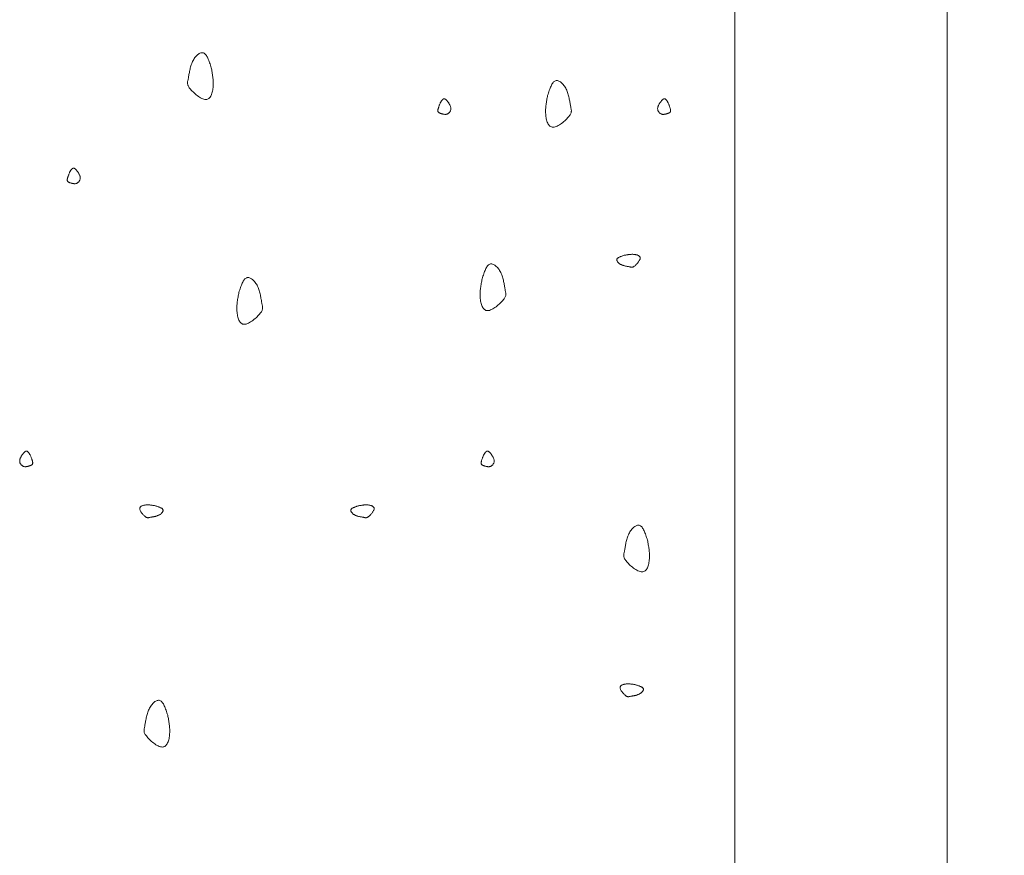
# Model space of a CAD drawing. Units: millimetres. Extents: x 0 to 4200, y 0 to 5940.
# Drawn here: x 2856 to 2926, y 1384 to 1443 of the extents above; entities that cross this region are included whole.
import ezdxf

# ---------------------------------------------------------------- set-up
doc = ezdxf.new("R2010")
doc.units = ezdxf.units.MM
doc.layers.get('Defpoints').update_dxf_attribs({"color": 251})
doc.layers.add('LEVEL001', color=7, linetype='Continuous', lineweight=13)
doc.styles.add('GMM001', font='txt')
doc.dimstyles.new('GMM001', dxfattribs={"dimscale": 2, "dimtxt": 20, "dimasz": 15, "dimexe": 5, "dimexo": 10, "dimgap": 3, "dimtad": 3, "dimdec": 0, "dimdsep": 46, "dimtxsty": 'GMM001', "dimcen": 10, "dimclrd": 7, "dimclre": 7, "dimclrt": 7, "dimadec": 0, "dimazin": 0, "dimtfac": 1, "dimtdec": 0, "dimtix": 1, "dimtmove": 0, "dimatfit": 3, "dimfxl": 0, "dimtolj": 1, "dimtzin": 0, "dimlwd": 0, "dimlwe": 0, "dimarcsym": 0})

# ---------------------------------------------------------------- blocks, each defined once
blk = doc.blocks.new('*D47')
at = {"layer": 'Defpoints', "color": 0, "transparency": 16777216}
for p in [(2922, 1460), (3072, 1460), (2922, 1210)]:
    blk.add_point(p, dxfattribs=at)
at = {"layer": 'LEVEL001', "color": 7, "lineweight": 0, "transparency": 16777216}
for p, q in [((2942, 1460), (3082, 1460)), ((3072, 1240), (3072, 1430)), ((2942, 1210), (3082, 1210))]:
    blk.add_line(p, q, dxfattribs=at)
at = {"layer": 'LEVEL001', "color": 7, "transparency": 16777216}
for points in [[(3067, 1430), (3077, 1430), (3072, 1460)], [(3067, 1240), (3077, 1240), (3072, 1210)]]:
    blk.add_solid(points, dxfattribs=at)
at = {"layer": 'LEVEL001', "color": 7, "transparency": 16777216, "insert": (3046, 1335), "char_height": 40, "attachment_point": 5, "rotation": 90, "style": 'GMM001'}
blk.add_mtext('\\A1;250', dxfattribs=at)
blk = doc.blocks.new('模様F')
at = {"layer": 'LEVEL001', "color": 11, "linetype": 'Continuous'}
for points in [[(1646.772, 857.659), (1646.744, 857.748), (1646.715, 857.837), (1646.686, 857.925), (1646.656, 858.01), (1646.627, 858.094), (1646.596, 858.175), (1646.564, 858.252), (1646.532, 858.326), (1646.499, 858.394), (1646.464, 858.458), (1646.428, 858.516), (1646.391, 858.568), (1646.352, 858.613), (1646.311, 858.65), (1646.268, 858.68), (1646.224, 858.701), (1646.177, 858.713), (1646.129, 858.717), (1646.079, 858.712), (1646.028, 858.699), (1645.977, 858.679), (1645.925, 858.652), (1645.873, 858.619), (1645.821, 858.58), (1645.769, 858.534), (1645.719, 858.484), (1645.67, 858.429), (1645.623, 858.37), (1645.577, 858.307), (1645.534, 858.24), (1645.494, 858.17), (1645.456, 858.098), (1645.422, 858.023), (1645.39, 857.947), (1645.362, 857.869), (1645.336, 857.791), (1645.313, 857.712), (1645.292, 857.632), (1645.273, 857.553), (1645.256, 857.475), (1645.24, 857.397), (1645.226, 857.321), (1645.212, 857.247), (1645.2, 857.175), (1645.188, 857.106), (1645.177, 857.04), (1645.165, 856.977), (1645.154, 856.918), (1645.143, 856.863), (1645.132, 856.812), (1645.122, 856.764), (1645.113, 856.719), (1645.105, 856.676), (1645.1, 856.634), (1645.097, 856.594), (1645.097, 856.554), (1645.1, 856.514), (1645.108, 856.474), (1645.12, 856.432), (1645.137, 856.389), (1645.159, 856.344), (1645.187, 856.297), (1645.221, 856.246), (1645.262, 856.192), (1645.31, 856.133), (1645.364, 856.072), (1645.425, 856.008), (1645.49, 855.942), (1645.559, 855.877), (1645.632, 855.812), (1645.707, 855.749), (1645.785, 855.688), (1645.864, 855.631), (1645.943, 855.578), (1646.022, 855.531), (1646.1, 855.49), (1646.177, 855.456), (1646.251, 855.431), (1646.322, 855.415), (1646.388, 855.41), (1646.451, 855.415), (1646.509, 855.431), (1646.562, 855.457), (1646.611, 855.491), (1646.656, 855.534), (1646.697, 855.585), (1646.734, 855.642), (1646.767, 855.705), (1646.796, 855.774), (1646.822, 855.847), (1646.845, 855.924), (1646.864, 856.005), (1646.88, 856.087), (1646.893, 856.172), (1646.902, 856.257), (1646.91, 856.342), (1646.914, 856.427), (1646.916, 856.512), (1646.916, 856.596), (1646.913, 856.679), (1646.908, 856.762), (1646.902, 856.845), (1646.894, 856.927), (1646.884, 857.01), (1646.873, 857.091), (1646.861, 857.173), (1646.848, 857.254), (1646.834, 857.335), (1646.819, 857.416), (1646.804, 857.497), (1646.788, 857.578)], [(1670.54, 855.696), (1670.569, 855.785), (1670.598, 855.874), (1670.627, 855.962), (1670.656, 856.048), (1670.686, 856.131), (1670.717, 856.212), (1670.748, 856.289), (1670.781, 856.363), (1670.814, 856.432), (1670.849, 856.495), (1670.885, 856.553), (1670.922, 856.605), (1670.961, 856.65), (1671.002, 856.688), (1671.044, 856.717), (1671.089, 856.738), (1671.135, 856.75), (1671.184, 856.754), (1671.233, 856.749), (1671.284, 856.736), (1671.336, 856.716), (1671.388, 856.689), (1671.44, 856.656), (1671.492, 856.617), (1671.543, 856.572), (1671.594, 856.521), (1671.643, 856.466), (1671.69, 856.407), (1671.735, 856.344), (1671.779, 856.277), (1671.819, 856.207), (1671.857, 856.135), (1671.891, 856.06), (1671.922, 855.984), (1671.951, 855.906), (1671.976, 855.828), (1672, 855.749), (1672.021, 855.669), (1672.04, 855.59), (1672.057, 855.512), (1672.073, 855.434), (1672.087, 855.358), (1672.101, 855.284), (1672.113, 855.212), (1672.125, 855.143), (1672.136, 855.077), (1672.147, 855.014), (1672.158, 854.955), (1672.17, 854.901), (1672.181, 854.849), (1672.191, 854.802), (1672.2, 854.756), (1672.208, 854.713), (1672.213, 854.672), (1672.216, 854.631), (1672.216, 854.591), (1672.212, 854.551), (1672.205, 854.511), (1672.193, 854.47), (1672.176, 854.427), (1672.154, 854.382), (1672.126, 854.334), (1672.092, 854.283), (1672.051, 854.229), (1672.003, 854.17), (1671.948, 854.109), (1671.888, 854.045), (1671.823, 853.98), (1671.754, 853.914), (1671.681, 853.849), (1671.605, 853.786), (1671.528, 853.725), (1671.449, 853.668), (1671.37, 853.615), (1671.29, 853.568), (1671.212, 853.527), (1671.136, 853.494), (1671.062, 853.468), (1670.991, 853.453), (1670.924, 853.447), (1670.862, 853.452), (1670.804, 853.468), (1670.751, 853.494), (1670.702, 853.528), (1670.657, 853.571), (1670.616, 853.622), (1670.579, 853.679), (1670.546, 853.742), (1670.516, 853.811), (1670.491, 853.884), (1670.468, 853.962), (1670.449, 854.042), (1670.433, 854.124), (1670.42, 854.209), (1670.41, 854.294), (1670.403, 854.379), (1670.399, 854.464), (1670.397, 854.549), (1670.397, 854.633), (1670.4, 854.716), (1670.404, 854.799), (1670.411, 854.882), (1670.419, 854.965), (1670.429, 855.047), (1670.44, 855.128), (1670.452, 855.21), (1670.465, 855.291), (1670.479, 855.372), (1670.494, 855.453), (1670.509, 855.534), (1670.525, 855.615)], [(1662.973, 855.209), (1662.986, 855.229), (1662.999, 855.249), (1663.012, 855.269), (1663.026, 855.288), (1663.039, 855.307), (1663.052, 855.325), (1663.065, 855.343), (1663.079, 855.36), (1663.092, 855.376), (1663.105, 855.391), (1663.119, 855.405), (1663.132, 855.417), (1663.145, 855.429), (1663.159, 855.438), (1663.172, 855.447), (1663.186, 855.453), (1663.2, 855.458), (1663.213, 855.461), (1663.227, 855.462), (1663.241, 855.461), (1663.255, 855.459), (1663.27, 855.454), (1663.285, 855.448), (1663.3, 855.44), (1663.316, 855.43), (1663.332, 855.418), (1663.349, 855.405), (1663.366, 855.389), (1663.384, 855.371), (1663.402, 855.352), (1663.422, 855.33), (1663.442, 855.307), (1663.463, 855.281), (1663.484, 855.254), (1663.506, 855.226), (1663.528, 855.195), (1663.55, 855.164), (1663.571, 855.131), (1663.592, 855.097), (1663.611, 855.063), (1663.63, 855.027), (1663.647, 854.992), (1663.662, 854.956), (1663.675, 854.92), (1663.686, 854.883), (1663.695, 854.847), (1663.701, 854.812), (1663.704, 854.777), (1663.704, 854.742), (1663.701, 854.708), (1663.695, 854.675), (1663.686, 854.644), (1663.675, 854.613), (1663.661, 854.583), (1663.645, 854.555), (1663.627, 854.528), (1663.608, 854.503), (1663.587, 854.48), (1663.564, 854.458), (1663.54, 854.438), (1663.515, 854.42), (1663.49, 854.405), (1663.463, 854.391), (1663.436, 854.38), (1663.408, 854.372), (1663.38, 854.366), (1663.352, 854.361), (1663.324, 854.359), (1663.296, 854.359), (1663.268, 854.36), (1663.239, 854.363), (1663.211, 854.367), (1663.184, 854.372), (1663.156, 854.378), (1663.129, 854.385), (1663.102, 854.392), (1663.076, 854.4), (1663.05, 854.408), (1663.025, 854.416), (1663.001, 854.424), (1662.978, 854.431), (1662.955, 854.439), (1662.934, 854.447), (1662.914, 854.454), (1662.894, 854.463), (1662.876, 854.471), (1662.86, 854.481), (1662.845, 854.491), (1662.831, 854.503), (1662.819, 854.515), (1662.808, 854.529), (1662.799, 854.544), (1662.793, 854.561), (1662.788, 854.58), (1662.785, 854.601), (1662.784, 854.624), (1662.785, 854.65), (1662.788, 854.677), (1662.793, 854.707), (1662.8, 854.738), (1662.809, 854.771), (1662.819, 854.806), (1662.831, 854.842), (1662.843, 854.88), (1662.857, 854.918), (1662.872, 854.958), (1662.887, 854.999), (1662.904, 855.04), (1662.92, 855.082), (1662.938, 855.124), (1662.955, 855.167)], [(1679.045, 855.209), (1679.032, 855.229), (1679.019, 855.249), (1679.006, 855.269), (1678.993, 855.288), (1678.979, 855.307), (1678.966, 855.325), (1678.953, 855.343), (1678.94, 855.36), (1678.926, 855.376), (1678.913, 855.391), (1678.899, 855.405), (1678.886, 855.417), (1678.873, 855.429), (1678.859, 855.438), (1678.846, 855.447), (1678.832, 855.453), (1678.819, 855.458), (1678.805, 855.461), (1678.791, 855.462), (1678.777, 855.461), (1678.763, 855.459), (1678.748, 855.454), (1678.733, 855.448), (1678.718, 855.44), (1678.702, 855.43), (1678.686, 855.418), (1678.67, 855.405), (1678.652, 855.389), (1678.634, 855.371), (1678.616, 855.352), (1678.596, 855.33), (1678.576, 855.307), (1678.555, 855.281), (1678.534, 855.254), (1678.512, 855.226), (1678.49, 855.195), (1678.468, 855.164), (1678.447, 855.131), (1678.427, 855.097), (1678.407, 855.063), (1678.388, 855.027), (1678.371, 854.992), (1678.356, 854.956), (1678.343, 854.92), (1678.332, 854.883), (1678.323, 854.847), (1678.317, 854.812), (1678.314, 854.777), (1678.314, 854.742), (1678.317, 854.708), (1678.324, 854.675), (1678.332, 854.644), (1678.344, 854.613), (1678.357, 854.583), (1678.373, 854.555), (1678.391, 854.528), (1678.41, 854.503), (1678.431, 854.48), (1678.454, 854.458), (1678.478, 854.438), (1678.503, 854.42), (1678.529, 854.405), (1678.555, 854.391), (1678.582, 854.38), (1678.61, 854.372), (1678.638, 854.366), (1678.666, 854.361), (1678.694, 854.359), (1678.722, 854.359), (1678.75, 854.36), (1678.779, 854.363), (1678.807, 854.367), (1678.835, 854.372), (1678.862, 854.378), (1678.889, 854.385), (1678.916, 854.392), (1678.942, 854.4), (1678.968, 854.408), (1678.993, 854.416), (1679.017, 854.424), (1679.04, 854.431), (1679.063, 854.439), (1679.084, 854.447), (1679.104, 854.454), (1679.124, 854.463), (1679.142, 854.471), (1679.158, 854.481), (1679.174, 854.491), (1679.187, 854.503), (1679.199, 854.515), (1679.21, 854.529), (1679.219, 854.544), (1679.226, 854.561), (1679.231, 854.58), (1679.234, 854.601), (1679.234, 854.624), (1679.233, 854.65), (1679.23, 854.677), (1679.225, 854.707), (1679.218, 854.738), (1679.209, 854.771), (1679.199, 854.806), (1679.187, 854.842), (1679.175, 854.88), (1679.161, 854.918), (1679.146, 854.958), (1679.131, 854.999), (1679.115, 855.04), (1679.098, 855.082), (1679.081, 855.124), (1679.063, 855.167)], [(1636.786, 850.308), (1636.799, 850.328), (1636.812, 850.348), (1636.826, 850.368), (1636.839, 850.387), (1636.852, 850.406), (1636.865, 850.424), (1636.879, 850.442), (1636.892, 850.459), (1636.905, 850.475), (1636.919, 850.49), (1636.932, 850.503), (1636.945, 850.516), (1636.959, 850.527), (1636.972, 850.537), (1636.986, 850.545), (1636.999, 850.552), (1637.013, 850.557), (1637.026, 850.56), (1637.04, 850.561), (1637.054, 850.56), (1637.069, 850.558), (1637.083, 850.553), (1637.098, 850.547), (1637.113, 850.539), (1637.129, 850.529), (1637.145, 850.517), (1637.162, 850.503), (1637.179, 850.488), (1637.197, 850.47), (1637.216, 850.451), (1637.235, 850.429), (1637.255, 850.406), (1637.276, 850.38), (1637.298, 850.353), (1637.319, 850.324), (1637.341, 850.294), (1637.363, 850.262), (1637.384, 850.23), (1637.405, 850.196), (1637.424, 850.161), (1637.443, 850.126), (1637.46, 850.091), (1637.475, 850.055), (1637.489, 850.018), (1637.5, 849.982), (1637.508, 849.946), (1637.514, 849.911), (1637.517, 849.875), (1637.517, 849.841), (1637.514, 849.807), (1637.508, 849.774), (1637.499, 849.742), (1637.488, 849.712), (1637.474, 849.682), (1637.458, 849.654), (1637.441, 849.627), (1637.421, 849.602), (1637.4, 849.578), (1637.377, 849.557), (1637.354, 849.537), (1637.329, 849.519), (1637.303, 849.504), (1637.276, 849.49), (1637.249, 849.479), (1637.222, 849.471), (1637.194, 849.464), (1637.166, 849.46), (1637.138, 849.458), (1637.109, 849.458), (1637.081, 849.459), (1637.053, 849.462), (1637.025, 849.466), (1636.997, 849.471), (1636.969, 849.477), (1636.942, 849.483), (1636.915, 849.491), (1636.889, 849.498), (1636.864, 849.506), (1636.839, 849.514), (1636.815, 849.522), (1636.791, 849.53), (1636.769, 849.538), (1636.747, 849.545), (1636.727, 849.553), (1636.708, 849.561), (1636.69, 849.57), (1636.673, 849.58), (1636.658, 849.59), (1636.644, 849.601), (1636.632, 849.614), (1636.621, 849.628), (1636.613, 849.643), (1636.606, 849.66), (1636.601, 849.679), (1636.598, 849.7), (1636.597, 849.723), (1636.598, 849.748), (1636.602, 849.776), (1636.607, 849.805), (1636.614, 849.837), (1636.622, 849.87), (1636.632, 849.905), (1636.644, 849.941), (1636.657, 849.978), (1636.67, 850.017), (1636.685, 850.057), (1636.701, 850.097), (1636.717, 850.139), (1636.734, 850.18), (1636.751, 850.223), (1636.768, 850.265)], [(1675.954, 844.397), (1675.909, 844.382), (1675.865, 844.368), (1675.821, 844.354), (1675.778, 844.339), (1675.736, 844.324), (1675.696, 844.309), (1675.657, 844.293), (1675.621, 844.277), (1675.586, 844.26), (1675.554, 844.243), (1675.525, 844.225), (1675.499, 844.206), (1675.477, 844.186), (1675.458, 844.166), (1675.443, 844.145), (1675.433, 844.123), (1675.427, 844.099), (1675.425, 844.075), (1675.428, 844.05), (1675.434, 844.025), (1675.444, 843.999), (1675.457, 843.973), (1675.474, 843.947), (1675.494, 843.921), (1675.516, 843.895), (1675.541, 843.87), (1675.569, 843.846), (1675.599, 843.822), (1675.63, 843.799), (1675.664, 843.778), (1675.698, 843.757), (1675.735, 843.739), (1675.772, 843.721), (1675.81, 843.706), (1675.849, 843.692), (1675.888, 843.679), (1675.928, 843.667), (1675.967, 843.657), (1676.007, 843.647), (1676.046, 843.638), (1676.085, 843.631), (1676.123, 843.623), (1676.16, 843.617), (1676.196, 843.61), (1676.23, 843.605), (1676.263, 843.599), (1676.295, 843.593), (1676.324, 843.588), (1676.352, 843.582), (1676.377, 843.577), (1676.401, 843.571), (1676.424, 843.567), (1676.445, 843.563), (1676.466, 843.56), (1676.486, 843.559), (1676.506, 843.559), (1676.526, 843.561), (1676.546, 843.565), (1676.567, 843.571), (1676.589, 843.579), (1676.611, 843.59), (1676.635, 843.604), (1676.66, 843.621), (1676.688, 843.642), (1676.717, 843.666), (1676.748, 843.693), (1676.78, 843.723), (1676.812, 843.755), (1676.845, 843.79), (1676.877, 843.827), (1676.909, 843.864), (1676.939, 843.903), (1676.968, 843.942), (1676.994, 843.982), (1677.018, 844.022), (1677.038, 844.061), (1677.055, 844.099), (1677.068, 844.136), (1677.076, 844.171), (1677.078, 844.205), (1677.076, 844.236), (1677.068, 844.265), (1677.055, 844.292), (1677.038, 844.316), (1677.016, 844.339), (1676.991, 844.359), (1676.962, 844.377), (1676.931, 844.394), (1676.896, 844.409), (1676.86, 844.422), (1676.821, 844.433), (1676.781, 844.442), (1676.74, 844.45), (1676.698, 844.457), (1676.655, 844.462), (1676.612, 844.465), (1676.57, 844.468), (1676.528, 844.469), (1676.486, 844.468), (1676.444, 844.467), (1676.402, 844.465), (1676.361, 844.462), (1676.32, 844.457), (1676.279, 844.453), (1676.238, 844.447), (1676.197, 844.441), (1676.156, 844.434), (1676.116, 844.427), (1676.075, 844.42), (1676.035, 844.412), (1675.994, 844.405)], [(1665.912, 842.737), (1665.941, 842.826), (1665.969, 842.915), (1665.998, 843.002), (1666.028, 843.088), (1666.058, 843.172), (1666.089, 843.253), (1666.12, 843.33), (1666.152, 843.403), (1666.186, 843.472), (1666.22, 843.536), (1666.256, 843.594), (1666.294, 843.646), (1666.333, 843.691), (1666.373, 843.728), (1666.416, 843.758), (1666.46, 843.779), (1666.507, 843.791), (1666.555, 843.795), (1666.605, 843.79), (1666.656, 843.777), (1666.708, 843.757), (1666.76, 843.73), (1666.812, 843.697), (1666.864, 843.657), (1666.915, 843.612), (1666.965, 843.562), (1667.014, 843.507), (1667.062, 843.448), (1667.107, 843.384), (1667.15, 843.318), (1667.191, 843.248), (1667.228, 843.176), (1667.263, 843.101), (1667.294, 843.025), (1667.322, 842.947), (1667.348, 842.869), (1667.371, 842.789), (1667.392, 842.71), (1667.411, 842.631), (1667.429, 842.553), (1667.444, 842.475), (1667.459, 842.399), (1667.472, 842.325), (1667.485, 842.253), (1667.496, 842.184), (1667.508, 842.118), (1667.519, 842.055), (1667.53, 841.996), (1667.541, 841.941), (1667.552, 841.89), (1667.563, 841.842), (1667.572, 841.797), (1667.579, 841.754), (1667.585, 841.712), (1667.588, 841.672), (1667.588, 841.632), (1667.584, 841.592), (1667.576, 841.552), (1667.565, 841.51), (1667.548, 841.467), (1667.526, 841.422), (1667.498, 841.375), (1667.463, 841.324), (1667.422, 841.269), (1667.374, 841.211), (1667.32, 841.149), (1667.26, 841.086), (1667.195, 841.02), (1667.125, 840.955), (1667.053, 840.89), (1666.977, 840.827), (1666.899, 840.766), (1666.821, 840.709), (1666.741, 840.656), (1666.662, 840.609), (1666.584, 840.568), (1666.508, 840.534), (1666.434, 840.509), (1666.363, 840.493), (1666.296, 840.488), (1666.234, 840.493), (1666.176, 840.509), (1666.122, 840.535), (1666.073, 840.569), (1666.028, 840.612), (1665.988, 840.663), (1665.951, 840.72), (1665.918, 840.783), (1665.888, 840.852), (1665.862, 840.925), (1665.84, 841.002), (1665.821, 841.083), (1665.805, 841.165), (1665.792, 841.25), (1665.782, 841.335), (1665.775, 841.42), (1665.77, 841.505), (1665.768, 841.59), (1665.769, 841.674), (1665.771, 841.757), (1665.776, 841.84), (1665.783, 841.923), (1665.791, 842.005), (1665.8, 842.087), (1665.811, 842.169), (1665.824, 842.251), (1665.837, 842.332), (1665.851, 842.413), (1665.865, 842.494), (1665.881, 842.575), (1665.896, 842.656)], [(1648.727, 841.77), (1648.756, 841.859), (1648.785, 841.948), (1648.814, 842.035), (1648.843, 842.121), (1648.873, 842.205), (1648.904, 842.286), (1648.935, 842.363), (1648.968, 842.436), (1649.001, 842.505), (1649.036, 842.569), (1649.072, 842.627), (1649.109, 842.679), (1649.148, 842.724), (1649.189, 842.761), (1649.231, 842.791), (1649.276, 842.812), (1649.322, 842.824), (1649.371, 842.827), (1649.421, 842.823), (1649.471, 842.81), (1649.523, 842.79), (1649.575, 842.763), (1649.627, 842.73), (1649.679, 842.69), (1649.73, 842.645), (1649.781, 842.595), (1649.83, 842.54), (1649.877, 842.48), (1649.923, 842.417), (1649.966, 842.35), (1650.006, 842.281), (1650.044, 842.208), (1650.078, 842.134), (1650.109, 842.058), (1650.138, 841.98), (1650.163, 841.901), (1650.187, 841.822), (1650.208, 841.743), (1650.227, 841.664), (1650.244, 841.585), (1650.26, 841.508), (1650.274, 841.432), (1650.288, 841.358), (1650.3, 841.286), (1650.312, 841.217), (1650.323, 841.151), (1650.334, 841.088), (1650.346, 841.029), (1650.357, 840.974), (1650.368, 840.923), (1650.378, 840.875), (1650.387, 840.83), (1650.395, 840.787), (1650.4, 840.745), (1650.403, 840.705), (1650.403, 840.665), (1650.399, 840.625), (1650.392, 840.585), (1650.38, 840.543), (1650.363, 840.5), (1650.341, 840.455), (1650.313, 840.407), (1650.279, 840.357), (1650.238, 840.302), (1650.19, 840.244), (1650.135, 840.182), (1650.075, 840.118), (1650.01, 840.053), (1649.941, 839.988), (1649.868, 839.923), (1649.792, 839.859), (1649.715, 839.799), (1649.636, 839.741), (1649.557, 839.689), (1649.478, 839.641), (1649.399, 839.601), (1649.323, 839.567), (1649.249, 839.542), (1649.178, 839.526), (1649.111, 839.521), (1649.049, 839.526), (1648.991, 839.542), (1648.938, 839.567), (1648.889, 839.602), (1648.844, 839.645), (1648.803, 839.695), (1648.766, 839.753), (1648.733, 839.816), (1648.704, 839.885), (1648.678, 839.958), (1648.655, 840.035), (1648.636, 840.115), (1648.62, 840.198), (1648.607, 840.282), (1648.597, 840.368), (1648.59, 840.453), (1648.586, 840.538), (1648.584, 840.622), (1648.584, 840.706), (1648.587, 840.79), (1648.591, 840.873), (1648.598, 840.956), (1648.606, 841.038), (1648.616, 841.12), (1648.627, 841.202), (1648.639, 841.284), (1648.652, 841.365), (1648.666, 841.446), (1648.681, 841.527), (1648.696, 841.608), (1648.712, 841.689)], [(1633.969, 830.306), (1633.956, 830.326), (1633.943, 830.346), (1633.93, 830.366), (1633.916, 830.385), (1633.903, 830.404), (1633.89, 830.422), (1633.877, 830.44), (1633.863, 830.457), (1633.85, 830.473), (1633.837, 830.488), (1633.823, 830.502), (1633.81, 830.514), (1633.797, 830.526), (1633.783, 830.535), (1633.77, 830.544), (1633.756, 830.55), (1633.742, 830.555), (1633.729, 830.558), (1633.715, 830.559), (1633.701, 830.558), (1633.687, 830.556), (1633.672, 830.551), (1633.657, 830.545), (1633.642, 830.537), (1633.626, 830.527), (1633.61, 830.515), (1633.593, 830.502), (1633.576, 830.486), (1633.558, 830.468), (1633.54, 830.449), (1633.52, 830.427), (1633.5, 830.404), (1633.479, 830.379), (1633.458, 830.351), (1633.436, 830.323), (1633.414, 830.292), (1633.392, 830.261), (1633.371, 830.228), (1633.35, 830.194), (1633.331, 830.16), (1633.312, 830.124), (1633.295, 830.089), (1633.28, 830.053), (1633.267, 830.017), (1633.256, 829.98), (1633.247, 829.944), (1633.241, 829.909), (1633.238, 829.874), (1633.238, 829.839), (1633.241, 829.805), (1633.247, 829.772), (1633.256, 829.741), (1633.267, 829.71), (1633.281, 829.68), (1633.297, 829.652), (1633.315, 829.625), (1633.334, 829.6), (1633.355, 829.577), (1633.378, 829.555), (1633.402, 829.535), (1633.427, 829.517), (1633.452, 829.502), (1633.479, 829.488), (1633.506, 829.477), (1633.534, 829.469), (1633.562, 829.463), (1633.59, 829.458), (1633.618, 829.456), (1633.646, 829.456), (1633.674, 829.457), (1633.703, 829.46), (1633.731, 829.464), (1633.758, 829.469), (1633.786, 829.475), (1633.813, 829.482), (1633.84, 829.489), (1633.866, 829.497), (1633.892, 829.505), (1633.917, 829.513), (1633.941, 829.521), (1633.964, 829.528), (1633.987, 829.536), (1634.008, 829.544), (1634.028, 829.551), (1634.048, 829.56), (1634.066, 829.568), (1634.082, 829.578), (1634.097, 829.588), (1634.111, 829.6), (1634.123, 829.612), (1634.134, 829.626), (1634.143, 829.641), (1634.149, 829.658), (1634.154, 829.677), (1634.157, 829.698), (1634.158, 829.721), (1634.157, 829.747), (1634.154, 829.774), (1634.149, 829.804), (1634.142, 829.835), (1634.133, 829.868), (1634.123, 829.903), (1634.111, 829.939), (1634.099, 829.977), (1634.085, 830.015), (1634.07, 830.055), (1634.055, 830.096), (1634.038, 830.137), (1634.022, 830.179), (1634.004, 830.221), (1633.987, 830.264)], [(1666.031, 830.306), (1666.044, 830.326), (1666.057, 830.346), (1666.07, 830.366), (1666.084, 830.385), (1666.097, 830.404), (1666.11, 830.422), (1666.123, 830.44), (1666.137, 830.457), (1666.15, 830.473), (1666.163, 830.488), (1666.177, 830.502), (1666.19, 830.514), (1666.203, 830.526), (1666.217, 830.535), (1666.23, 830.544), (1666.244, 830.55), (1666.258, 830.555), (1666.271, 830.558), (1666.285, 830.559), (1666.299, 830.558), (1666.313, 830.556), (1666.328, 830.551), (1666.343, 830.545), (1666.358, 830.537), (1666.374, 830.527), (1666.39, 830.515), (1666.407, 830.502), (1666.424, 830.486), (1666.442, 830.468), (1666.46, 830.449), (1666.48, 830.427), (1666.5, 830.404), (1666.521, 830.379), (1666.542, 830.351), (1666.564, 830.323), (1666.586, 830.292), (1666.608, 830.261), (1666.629, 830.228), (1666.65, 830.194), (1666.669, 830.16), (1666.688, 830.124), (1666.705, 830.089), (1666.72, 830.053), (1666.733, 830.017), (1666.744, 829.98), (1666.753, 829.944), (1666.759, 829.909), (1666.762, 829.874), (1666.762, 829.839), (1666.759, 829.805), (1666.753, 829.772), (1666.744, 829.741), (1666.733, 829.71), (1666.719, 829.68), (1666.703, 829.652), (1666.685, 829.625), (1666.666, 829.6), (1666.645, 829.577), (1666.622, 829.555), (1666.598, 829.535), (1666.573, 829.517), (1666.548, 829.502), (1666.521, 829.488), (1666.494, 829.477), (1666.466, 829.469), (1666.438, 829.463), (1666.41, 829.458), (1666.382, 829.456), (1666.354, 829.456), (1666.326, 829.457), (1666.297, 829.46), (1666.269, 829.464), (1666.242, 829.469), (1666.214, 829.475), (1666.187, 829.482), (1666.16, 829.489), (1666.134, 829.497), (1666.108, 829.505), (1666.083, 829.513), (1666.059, 829.521), (1666.036, 829.528), (1666.013, 829.536), (1665.992, 829.544), (1665.972, 829.551), (1665.952, 829.56), (1665.934, 829.568), (1665.918, 829.578), (1665.903, 829.588), (1665.889, 829.6), (1665.877, 829.612), (1665.866, 829.626), (1665.857, 829.641), (1665.851, 829.658), (1665.846, 829.677), (1665.843, 829.698), (1665.842, 829.721), (1665.843, 829.747), (1665.846, 829.774), (1665.851, 829.804), (1665.858, 829.835), (1665.867, 829.868), (1665.877, 829.903), (1665.889, 829.939), (1665.901, 829.977), (1665.915, 830.015), (1665.93, 830.055), (1665.945, 830.096), (1665.962, 830.137), (1665.978, 830.179), (1665.996, 830.221), (1666.013, 830.264)], [(1642.841, 826.688), (1642.886, 826.674), (1642.93, 826.659), (1642.974, 826.645), (1643.017, 826.63), (1643.059, 826.615), (1643.099, 826.6), (1643.138, 826.584), (1643.175, 826.568), (1643.209, 826.551), (1643.241, 826.534), (1643.27, 826.516), (1643.296, 826.497), (1643.318, 826.478), (1643.337, 826.457), (1643.352, 826.436), (1643.362, 826.414), (1643.368, 826.39), (1643.37, 826.366), (1643.368, 826.341), (1643.361, 826.316), (1643.351, 826.29), (1643.338, 826.264), (1643.321, 826.238), (1643.302, 826.212), (1643.279, 826.186), (1643.254, 826.161), (1643.226, 826.137), (1643.197, 826.113), (1643.165, 826.09), (1643.132, 826.069), (1643.097, 826.048), (1643.061, 826.03), (1643.023, 826.013), (1642.985, 825.997), (1642.946, 825.983), (1642.907, 825.97), (1642.867, 825.958), (1642.828, 825.948), (1642.788, 825.938), (1642.749, 825.93), (1642.71, 825.922), (1642.672, 825.914), (1642.635, 825.908), (1642.599, 825.902), (1642.565, 825.896), (1642.532, 825.89), (1642.5, 825.884), (1642.471, 825.879), (1642.443, 825.873), (1642.418, 825.868), (1642.394, 825.863), (1642.371, 825.858), (1642.35, 825.854), (1642.329, 825.851), (1642.309, 825.85), (1642.289, 825.85), (1642.269, 825.852), (1642.249, 825.856), (1642.228, 825.862), (1642.206, 825.87), (1642.184, 825.881), (1642.16, 825.895), (1642.135, 825.912), (1642.107, 825.933), (1642.078, 825.957), (1642.047, 825.984), (1642.016, 826.014), (1641.983, 826.047), (1641.95, 826.081), (1641.918, 826.118), (1641.886, 826.155), (1641.856, 826.194), (1641.827, 826.234), (1641.801, 826.273), (1641.777, 826.313), (1641.757, 826.352), (1641.74, 826.39), (1641.727, 826.427), (1641.719, 826.463), (1641.717, 826.496), (1641.719, 826.527), (1641.727, 826.556), (1641.74, 826.583), (1641.757, 826.607), (1641.779, 826.63), (1641.804, 826.65), (1641.833, 826.669), (1641.864, 826.685), (1641.899, 826.7), (1641.935, 826.713), (1641.974, 826.724), (1642.014, 826.734), (1642.055, 826.742), (1642.098, 826.748), (1642.14, 826.753), (1642.183, 826.757), (1642.225, 826.759), (1642.268, 826.76), (1642.31, 826.759), (1642.351, 826.758), (1642.393, 826.756), (1642.434, 826.753), (1642.475, 826.749), (1642.516, 826.744), (1642.557, 826.738), (1642.598, 826.732), (1642.639, 826.726), (1642.679, 826.719), (1642.72, 826.711), (1642.76, 826.704), (1642.801, 826.696)], [(1657.159, 826.688), (1657.114, 826.674), (1657.07, 826.659), (1657.026, 826.645), (1656.983, 826.63), (1656.941, 826.615), (1656.901, 826.6), (1656.862, 826.584), (1656.825, 826.568), (1656.791, 826.551), (1656.759, 826.534), (1656.73, 826.516), (1656.704, 826.497), (1656.682, 826.478), (1656.663, 826.457), (1656.648, 826.436), (1656.638, 826.414), (1656.632, 826.39), (1656.63, 826.366), (1656.632, 826.341), (1656.639, 826.316), (1656.649, 826.29), (1656.662, 826.264), (1656.679, 826.238), (1656.698, 826.212), (1656.721, 826.186), (1656.746, 826.161), (1656.774, 826.137), (1656.803, 826.113), (1656.835, 826.09), (1656.868, 826.069), (1656.903, 826.048), (1656.939, 826.03), (1656.977, 826.013), (1657.015, 825.997), (1657.054, 825.983), (1657.093, 825.97), (1657.133, 825.958), (1657.172, 825.948), (1657.212, 825.938), (1657.251, 825.93), (1657.29, 825.922), (1657.328, 825.914), (1657.365, 825.908), (1657.401, 825.902), (1657.435, 825.896), (1657.468, 825.89), (1657.5, 825.884), (1657.529, 825.879), (1657.557, 825.873), (1657.582, 825.868), (1657.606, 825.863), (1657.629, 825.858), (1657.65, 825.854), (1657.671, 825.851), (1657.691, 825.85), (1657.711, 825.85), (1657.731, 825.852), (1657.751, 825.856), (1657.772, 825.862), (1657.794, 825.87), (1657.816, 825.881), (1657.84, 825.895), (1657.865, 825.912), (1657.893, 825.933), (1657.922, 825.957), (1657.953, 825.984), (1657.984, 826.014), (1658.017, 826.047), (1658.05, 826.081), (1658.082, 826.118), (1658.114, 826.155), (1658.144, 826.194), (1658.173, 826.234), (1658.199, 826.273), (1658.223, 826.313), (1658.243, 826.352), (1658.26, 826.39), (1658.273, 826.427), (1658.281, 826.463), (1658.283, 826.496), (1658.281, 826.527), (1658.273, 826.556), (1658.26, 826.583), (1658.243, 826.607), (1658.221, 826.63), (1658.196, 826.65), (1658.167, 826.669), (1658.136, 826.685), (1658.101, 826.7), (1658.065, 826.713), (1658.026, 826.724), (1657.986, 826.734), (1657.945, 826.742), (1657.902, 826.748), (1657.86, 826.753), (1657.817, 826.757), (1657.775, 826.759), (1657.732, 826.76), (1657.69, 826.759), (1657.649, 826.758), (1657.607, 826.756), (1657.566, 826.753), (1657.525, 826.749), (1657.484, 826.744), (1657.443, 826.738), (1657.402, 826.732), (1657.361, 826.726), (1657.321, 826.719), (1657.28, 826.711), (1657.24, 826.704), (1657.199, 826.696)], [(1677.595, 824.266), (1677.566, 824.355), (1677.537, 824.444), (1677.508, 824.532), (1677.479, 824.618), (1677.449, 824.701), (1677.418, 824.782), (1677.387, 824.859), (1677.355, 824.933), (1677.321, 825.002), (1677.286, 825.065), (1677.251, 825.123), (1677.213, 825.175), (1677.174, 825.22), (1677.133, 825.258), (1677.091, 825.287), (1677.046, 825.308), (1677, 825.32), (1676.951, 825.324), (1676.902, 825.319), (1676.851, 825.307), (1676.799, 825.287), (1676.747, 825.26), (1676.695, 825.226), (1676.643, 825.187), (1676.592, 825.142), (1676.542, 825.091), (1676.493, 825.036), (1676.445, 824.977), (1676.4, 824.914), (1676.357, 824.847), (1676.316, 824.777), (1676.278, 824.705), (1676.244, 824.63), (1676.213, 824.554), (1676.185, 824.477), (1676.159, 824.398), (1676.136, 824.319), (1676.115, 824.239), (1676.095, 824.16), (1676.078, 824.082), (1676.062, 824.005), (1676.048, 823.929), (1676.035, 823.855), (1676.022, 823.783), (1676.01, 823.713), (1675.999, 823.647), (1675.988, 823.585), (1675.977, 823.526), (1675.965, 823.471), (1675.954, 823.42), (1675.944, 823.372), (1675.935, 823.326), (1675.927, 823.283), (1675.922, 823.242), (1675.919, 823.201), (1675.919, 823.161), (1675.923, 823.122), (1675.93, 823.081), (1675.942, 823.04), (1675.959, 822.997), (1675.981, 822.952), (1676.009, 822.904), (1676.044, 822.853), (1676.085, 822.799), (1676.133, 822.74), (1676.187, 822.679), (1676.247, 822.615), (1676.312, 822.55), (1676.382, 822.484), (1676.454, 822.419), (1676.53, 822.356), (1676.607, 822.295), (1676.686, 822.238), (1676.766, 822.185), (1676.845, 822.138), (1676.923, 822.097), (1676.999, 822.064), (1677.073, 822.039), (1677.144, 822.023), (1677.211, 822.017), (1677.273, 822.022), (1677.331, 822.038), (1677.384, 822.064), (1677.434, 822.099), (1677.478, 822.142), (1677.519, 822.192), (1677.556, 822.249), (1677.589, 822.313), (1677.619, 822.381), (1677.645, 822.455), (1677.667, 822.532), (1677.686, 822.612), (1677.702, 822.695), (1677.715, 822.779), (1677.725, 822.864), (1677.732, 822.95), (1677.737, 823.035), (1677.738, 823.119), (1677.738, 823.203), (1677.735, 823.287), (1677.731, 823.37), (1677.724, 823.452), (1677.716, 823.535), (1677.707, 823.617), (1677.696, 823.699), (1677.683, 823.78), (1677.67, 823.861), (1677.656, 823.943), (1677.641, 824.024), (1677.626, 824.104), (1677.611, 824.185)], [(1676.782, 814.037), (1676.827, 814.023), (1676.871, 814.009), (1676.915, 813.994), (1676.958, 813.979), (1676.999, 813.964), (1677.04, 813.949), (1677.079, 813.933), (1677.115, 813.917), (1677.15, 813.9), (1677.182, 813.883), (1677.211, 813.865), (1677.236, 813.846), (1677.259, 813.827), (1677.278, 813.807), (1677.292, 813.785), (1677.303, 813.763), (1677.309, 813.74), (1677.311, 813.716), (1677.308, 813.691), (1677.302, 813.665), (1677.292, 813.639), (1677.279, 813.613), (1677.262, 813.587), (1677.242, 813.561), (1677.22, 813.536), (1677.195, 813.511), (1677.167, 813.486), (1677.137, 813.462), (1677.106, 813.44), (1677.072, 813.418), (1677.037, 813.398), (1677.001, 813.379), (1676.964, 813.362), (1676.926, 813.346), (1676.887, 813.332), (1676.848, 813.319), (1676.808, 813.308), (1676.769, 813.297), (1676.729, 813.288), (1676.69, 813.279), (1676.651, 813.271), (1676.613, 813.264), (1676.576, 813.257), (1676.54, 813.251), (1676.506, 813.245), (1676.472, 813.239), (1676.441, 813.234), (1676.412, 813.228), (1676.384, 813.223), (1676.359, 813.217), (1676.335, 813.212), (1676.312, 813.207), (1676.29, 813.204), (1676.27, 813.201), (1676.249, 813.199), (1676.23, 813.199), (1676.21, 813.201), (1676.189, 813.205), (1676.169, 813.211), (1676.147, 813.219), (1676.125, 813.231), (1676.101, 813.245), (1676.075, 813.262), (1676.048, 813.282), (1676.019, 813.306), (1675.988, 813.333), (1675.956, 813.363), (1675.924, 813.396), (1675.891, 813.431), (1675.858, 813.467), (1675.827, 813.505), (1675.796, 813.544), (1675.768, 813.583), (1675.741, 813.623), (1675.718, 813.662), (1675.697, 813.701), (1675.681, 813.739), (1675.668, 813.776), (1675.66, 813.812), (1675.657, 813.845), (1675.66, 813.876), (1675.668, 813.905), (1675.681, 813.932), (1675.698, 813.957), (1675.72, 813.979), (1675.745, 813.999), (1675.773, 814.018), (1675.805, 814.034), (1675.839, 814.049), (1675.876, 814.062), (1675.915, 814.073), (1675.955, 814.083), (1675.996, 814.091), (1676.038, 814.097), (1676.081, 814.102), (1676.124, 814.106), (1676.166, 814.108), (1676.208, 814.109), (1676.25, 814.109), (1676.292, 814.108), (1676.334, 814.105), (1676.375, 814.102), (1676.416, 814.098), (1676.457, 814.093), (1676.498, 814.088), (1676.539, 814.082), (1676.58, 814.075), (1676.62, 814.068), (1676.661, 814.061), (1676.701, 814.053), (1676.741, 814.045)], [(1643.698, 811.89), (1643.669, 811.979), (1643.641, 812.068), (1643.611, 812.156), (1643.582, 812.242), (1643.552, 812.325), (1643.521, 812.406), (1643.49, 812.483), (1643.458, 812.557), (1643.424, 812.626), (1643.39, 812.689), (1643.354, 812.747), (1643.316, 812.799), (1643.277, 812.844), (1643.237, 812.882), (1643.194, 812.911), (1643.149, 812.932), (1643.103, 812.944), (1643.055, 812.948), (1643.005, 812.943), (1642.954, 812.93), (1642.902, 812.91), (1642.85, 812.884), (1642.798, 812.85), (1642.746, 812.811), (1642.695, 812.766), (1642.645, 812.715), (1642.596, 812.66), (1642.548, 812.601), (1642.503, 812.538), (1642.46, 812.471), (1642.419, 812.401), (1642.382, 812.329), (1642.347, 812.254), (1642.316, 812.178), (1642.288, 812.1), (1642.262, 812.022), (1642.239, 811.943), (1642.218, 811.863), (1642.199, 811.784), (1642.181, 811.706), (1642.165, 811.629), (1642.151, 811.553), (1642.138, 811.478), (1642.125, 811.407), (1642.113, 811.337), (1642.102, 811.271), (1642.091, 811.208), (1642.08, 811.15), (1642.069, 811.095), (1642.058, 811.044), (1642.047, 810.996), (1642.038, 810.95), (1642.03, 810.907), (1642.025, 810.866), (1642.022, 810.825), (1642.022, 810.785), (1642.026, 810.745), (1642.033, 810.705), (1642.045, 810.664), (1642.062, 810.621), (1642.084, 810.576), (1642.112, 810.528), (1642.147, 810.477), (1642.188, 810.423), (1642.236, 810.364), (1642.29, 810.303), (1642.35, 810.239), (1642.415, 810.174), (1642.485, 810.108), (1642.557, 810.043), (1642.633, 809.98), (1642.71, 809.919), (1642.789, 809.862), (1642.869, 809.809), (1642.948, 809.762), (1643.026, 809.721), (1643.102, 809.688), (1643.176, 809.662), (1643.247, 809.647), (1643.314, 809.641), (1643.376, 809.646), (1643.434, 809.662), (1643.488, 809.688), (1643.537, 809.723), (1643.581, 809.765), (1643.622, 809.816), (1643.659, 809.873), (1643.692, 809.937), (1643.722, 810.005), (1643.748, 810.079), (1643.77, 810.156), (1643.789, 810.236), (1643.805, 810.319), (1643.818, 810.403), (1643.828, 810.488), (1643.835, 810.574), (1643.84, 810.659), (1643.842, 810.743), (1643.841, 810.827), (1643.838, 810.91), (1643.834, 810.994), (1643.827, 811.076), (1643.819, 811.159), (1643.81, 811.241), (1643.799, 811.323), (1643.786, 811.404), (1643.773, 811.485), (1643.759, 811.567), (1643.744, 811.648), (1643.729, 811.728), (1643.714, 811.809)]]:
    blk.add_lwpolyline(points, close=True, dxfattribs=at)

msp = doc.modelspace()

# ---------------------------------------------------------------- linework, layer by layer
at = {"layer": 'LEVEL001', "color": 7, "linetype": 'Continuous'}
for p, q in [((2922, 1460), (2922, 1210.391)), ((2907, 1225.391), (2907, 1445))]:
    msp.add_line(p, q, dxfattribs=at)

# ---------------------------------------------------------------- block references
at = {"layer": 'LEVEL001', "color": 11}
msp.add_blockref('模様F', (1223.223, 581.612), dxfattribs=at)

# ---------------------------------------------------------------- dimensions: what is measured, and where the dimension line sits
at = {"layer": 'LEVEL001'}
dim = msp.add_aligned_dim(p1=(2922, 1210), p2=(2922, 1460), distance=-150, dimstyle='GMM001', dxfattribs=at)
dim.commit()
dim.dimension.update_dxf_attribs({"geometry": '*D47', "text_midpoint": (3046, 1335)})

doc.saveas('drawing.dxf')
